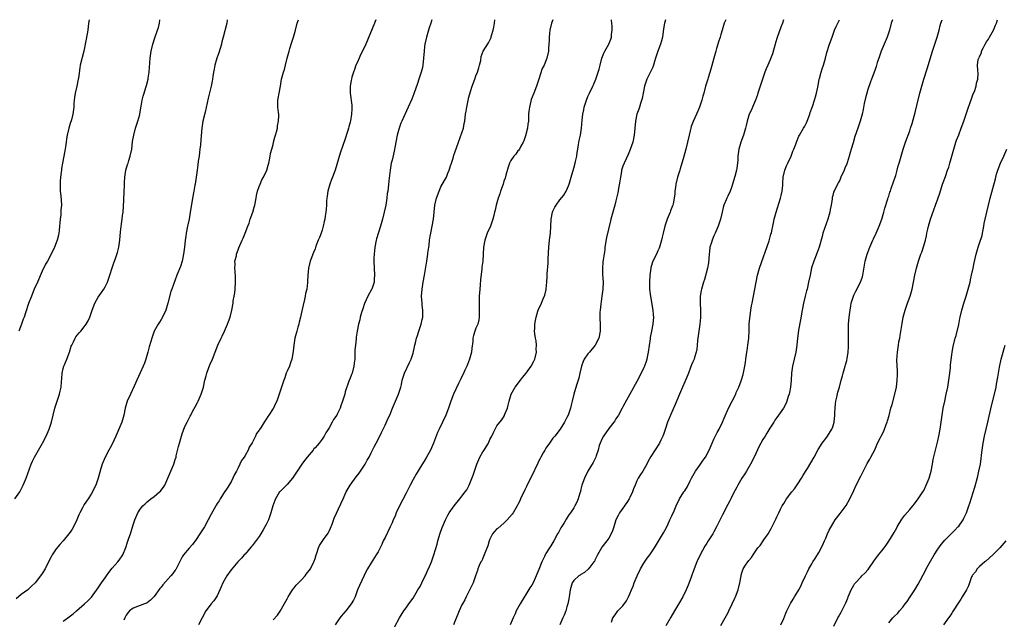
# Model space of a CAD drawing. Units: inches. Extents: x 2616000 to 2619000, y 1533000 to 1536000.
# Drawn here: x 2617929 to 2618210, y 1535829 to 1536000 of the extents above; entities that cross this region are included whole.
import ezdxf

# ---------------------------------------------------------------- set-up
doc = ezdxf.new("R2010")
doc.units = ezdxf.units.IN
doc.header["$MEASUREMENT"] = 0
doc.layers.add('LD26161533_10ft', color=92, linetype='Continuous')

msp = doc.modelspace()

# ---------------------------------------------------------------- linework, layer by layer
at = {"layer": 'LD26161533_10ft'}
for points, elevation in [([(2617927.18, 1535863), (2617928.55, 1535865), (2617929.4, 1535866.6), (2617929.59, 1535867), (2617930.43, 1535869), (2617931.87, 1535873), (2617932.23, 1535873.77), (2617932.77, 1535875), (2617933.89, 1535877), (2617935.03, 1535878.97), (2617936.09, 1535881), (2617937, 1535883), (2617937.61, 1535885), (2617938.09, 1535887), (2617938.63, 1535889), (2617939.91, 1535893), (2617940.14, 1535893.86), (2617940.39, 1535895), (2617940.48, 1535896.48), (2617940.59, 1535897.41), (2617940.66, 1535899), (2617941, 1535900.3), (2617941.2, 1535901), (2617941.32, 1535901.32), (2617942.04, 1535903), (2617942.75, 1535905), (2617943.3, 1535906.7), (2617943.42, 1535907), (2617943.9, 1535907.9), (2617944.42, 1535909), (2617944.63, 1535909.37), (2617945.52, 1535910.48), (2617946.01, 1535911), (2617947, 1535912.22), (2617947.59, 1535913), (2617948.11, 1535913.89), (2617948.61, 1535915), (2617949, 1535916.1), (2617949.27, 1535917), (2617950.02, 1535919), (2617951, 1535920.7), (2617951.97, 1535922.03), (2617952.64, 1535923), (2617953, 1535923.65), (2617953.64, 1535925), (2617954.33, 1535927), (2617954.96, 1535929.04), (2617955.46, 1535930.54), (2617955.66, 1535931), (2617956.01, 1535932.01), (2617956.54, 1535933.46), (2617956.9, 1535935), (2617957, 1535935.68), (2617957.17, 1535937), (2617957.38, 1535939.38), (2617957.66, 1535941.66), (2617957.89, 1535943), (2617957.99, 1535943.99), (2617958.13, 1535945), (2617958.33, 1535948.33), (2617958.32, 1535949), (2617958.43, 1535950.43), (2617958.44, 1535951), (2617958.54, 1535952.54), (2617958.56, 1535953.44), (2617958.63, 1535955), (2617958.9, 1535957), (2617959.42, 1535958.58), (2617959.53, 1535959), (2617959.77, 1535959.77), (2617960.18, 1535961), (2617960.58, 1535963), (2617960.84, 1535965.16), (2617961.14, 1535967), (2617961.7, 1535969), (2617962.36, 1535971), (2617962.86, 1535972.86), (2617962.9, 1535973), (2617963.18, 1535974.82), (2617963.32, 1535975.32), (2617963.57, 1535977), (2617963.86, 1535978.14), (2617964.11, 1535979), (2617964.6, 1535980.6), (2617964.82, 1535981.18), (2617965.24, 1535983), (2617965.3, 1535983.3), (2617965.57, 1535985), (2617965.65, 1535986.35), (2617965.83, 1535989), (2617966.18, 1535991), (2617966.64, 1535993), (2617967.17, 1535994.83), (2617967.96, 1535997), (2617968.22, 1535997.78), (2617968.48, 1535999), (2617968.62, 1536000)], 8210), ([(2617987.89, 1536000), (2617987.77, 1535999), (2617986.69, 1535995), (2617986.35, 1535993.65), (2617986.2, 1535993), (2617985.47, 1535990.53), (2617984.91, 1535989), (2617984.31, 1535987), (2617984.13, 1535985.87), (2617983.97, 1535985), (2617983.77, 1535983.77), (2617983.69, 1535983), (2617983.59, 1535982.41), (2617983.27, 1535981), (2617982.46, 1535977.54), (2617982.19, 1535976.19), (2617981.58, 1535973.58), (2617980.95, 1535971), (2617980.59, 1535969), (2617980.3, 1535965.7), (2617980.23, 1535964.23), (2617980.09, 1535963), (2617979.96, 1535962.04), (2617979.83, 1535961), (2617979.61, 1535959.61), (2617979.48, 1535958.52), (2617979.25, 1535957), (2617979.01, 1535955), (2617978.72, 1535953), (2617978.66, 1535952.66), (2617978.33, 1535951), (2617977.96, 1535949), (2617977.74, 1535947.74), (2617977.31, 1535945), (2617976.96, 1535943), (2617976.61, 1535941.39), (2617976.55, 1535941), (2617976.14, 1535939), (2617976.01, 1535937.99), (2617975.84, 1535937), (2617975.66, 1535935), (2617975.42, 1535933), (2617975, 1535930.99), (2617974.5, 1535929.5), (2617973.51, 1535927), (2617972.02, 1535923), (2617971.72, 1535922.28), (2617970.93, 1535919), (2617970.3, 1535917), (2617969.36, 1535915), (2617969, 1535914.31), (2617968.48, 1535913.52), (2617968.1, 1535913), (2617967.04, 1535910.96), (2617966.33, 1535909), (2617966.05, 1535908.05), (2617965.54, 1535906.46), (2617965.17, 1535905), (2617964.6, 1535903), (2617964.19, 1535901.81), (2617963.88, 1535901), (2617963, 1535899.05), (2617962.02, 1535897), (2617961.24, 1535895.24), (2617960.19, 1535893), (2617959.31, 1535891), (2617958.72, 1535889), (2617958.29, 1535887), (2617957.73, 1535885), (2617956.92, 1535883), (2617956.04, 1535881), (2617955.09, 1535878.91), (2617954.41, 1535877.59), (2617954.04, 1535877), (2617952.95, 1535875), (2617952.41, 1535873.59), (2617952.13, 1535873), (2617951.75, 1535871.75), (2617951.01, 1535869), (2617950.28, 1535867), (2617949.88, 1535866.12), (2617949.33, 1535865), (2617949, 1535864.4), (2617948.13, 1535863), (2617947, 1535861.43), (2617946.75, 1535861), (2617946.51, 1535860.51), (2617945.72, 1535859), (2617945.48, 1535858.52), (2617944.87, 1535857), (2617943.93, 1535855), (2617943.58, 1535854.42), (2617943, 1535853.51), (2617942.61, 1535853), (2617940.96, 1535851), (2617939.99, 1535850.01), (2617939, 1535848.72), (2617937.85, 1535847), (2617937.53, 1535846.47), (2617936.83, 1535845), (2617935.79, 1535843), (2617935, 1535841.69), (2617934.51, 1535841), (2617932.96, 1535839), (2617931.96, 1535838.04), (2617930.92, 1535837.08), (2617929, 1535835.7), (2617927.5, 1535834.5)], 8220), ([(2617948.4, 1536000), (2617948.26, 1535999), (2617948.02, 1535997), (2617947.59, 1535994.4), (2617946.88, 1535991), (2617945.87, 1535987), (2617945.72, 1535986.28), (2617945.34, 1535983.33), (2617945.28, 1535983), (2617944.85, 1535981), (2617944.39, 1535979), (2617944.24, 1535977.76), (2617944.1, 1535977), (2617944.02, 1535976.02), (2617944, 1535975), (2617943.79, 1535973), (2617943.33, 1535971.33), (2617943, 1535970.33), (2617942.6, 1535969), (2617942.14, 1535967), (2617941.97, 1535965.96), (2617941.84, 1535965), (2617941.63, 1535963.63), (2617941.5, 1535962.5), (2617940.8, 1535959), (2617940.52, 1535957.48), (2617940.48, 1535957), (2617940.45, 1535956.45), (2617940.23, 1535955), (2617940.13, 1535953.86), (2617940.11, 1535953), (2617940.11, 1535952.11), (2617940.16, 1535951), (2617940.31, 1535949.69), (2617940.4, 1535948.4), (2617940.47, 1535947), (2617940.34, 1535945.66), (2617940.33, 1535945), (2617940.27, 1535944.27), (2617940.13, 1535943), (2617940.06, 1535941.94), (2617939.97, 1535941), (2617939.79, 1535939.79), (2617939.73, 1535939), (2617939.61, 1535938.39), (2617939.22, 1535937), (2617938.51, 1535935), (2617937.59, 1535933), (2617936.48, 1535931), (2617935.91, 1535930.09), (2617935, 1535928.11), (2617933.64, 1535925), (2617932.72, 1535923), (2617931.88, 1535921), (2617931.1, 1535918.9), (2617930.21, 1535916.21), (2617929.79, 1535915), (2617929.57, 1535914.43), (2617929.09, 1535913), (2617928.26, 1535911)], 8200), ([(2617941, 1535828.12), (2617942.27, 1535829), (2617943.82, 1535830.18), (2617944.82, 1535831), (2617947.11, 1535833), (2617948.07, 1535833.93), (2617949.04, 1535834.96), (2617951, 1535837.58), (2617951.95, 1535839), (2617953, 1535840.46), (2617953.35, 1535841), (2617954.02, 1535841.98), (2617955, 1535843.23), (2617956.57, 1535845), (2617957, 1535845.55), (2617958.04, 1535847), (2617958.91, 1535849.09), (2617959.38, 1535850.62), (2617959.8, 1535851.8), (2617960.19, 1535853), (2617961, 1535855.63), (2617961.47, 1535857), (2617962.29, 1535859), (2617963, 1535860.13), (2617963.71, 1535861), (2617964.41, 1535861.59), (2617965, 1535862.2), (2617966.05, 1535863), (2617967, 1535863.76), (2617968.54, 1535865), (2617968.78, 1535865.22), (2617969, 1535865.54), (2617969.66, 1535866.34), (2617970.03, 1535867), (2617970.95, 1535869), (2617971.8, 1535871), (2617972.6, 1535873), (2617973, 1535874.28), (2617973.24, 1535875), (2617973.33, 1535875.33), (2617974, 1535878), (2617974.23, 1535879), (2617974.77, 1535881), (2617975, 1535881.66), (2617975.37, 1535882.63), (2617975.48, 1535883), (2617975.87, 1535883.87), (2617976.4, 1535885), (2617976.62, 1535885.38), (2617977, 1535886.12), (2617977.32, 1535886.68), (2617977.47, 1535887), (2617977.99, 1535887.99), (2617978.7, 1535889.3), (2617979.4, 1535890.6), (2617979.58, 1535891), (2617980.46, 1535893), (2617981.06, 1535895), (2617981.48, 1535897), (2617981.82, 1535898.18), (2617982.03, 1535899), (2617982.63, 1535900.63), (2617983, 1535901.56), (2617983.63, 1535903), (2617985.21, 1535907), (2617986.14, 1535909), (2617986.43, 1535909.57), (2617987.06, 1535910.94), (2617987.97, 1535913), (2617988.26, 1535913.74), (2617988.69, 1535915), (2617989.17, 1535917), (2617989.54, 1535919), (2617989.61, 1535919.61), (2617989.87, 1535921), (2617990.03, 1535921.97), (2617990.12, 1535923), (2617990.26, 1535925), (2617990.27, 1535926.27), (2617990.17, 1535928.17), (2617990.06, 1535929), (2617990.15, 1535930.15), (2617990.09, 1535931), (2617990.49, 1535932.49), (2617990.56, 1535933), (2617991, 1535934.26), (2617991.2, 1535934.8), (2617992.12, 1535937), (2617992.44, 1535937.56), (2617993.04, 1535938.96), (2617993.78, 1535941), (2617994.13, 1535941.87), (2617994.47, 1535943), (2617995.2, 1535945), (2617995.62, 1535946.38), (2617995.78, 1535947), (2617996.18, 1535949), (2617996.29, 1535949.71), (2617996.58, 1535951), (2617997, 1535952.33), (2617997.26, 1535953), (2617997.79, 1535954.21), (2617998.28, 1535955), (2617999.19, 1535957), (2617999.57, 1535958.43), (2617999.76, 1535959), (2617999.99, 1535959.99), (2618000.18, 1535961), (2618000.29, 1535961.71), (2618000.6, 1535963), (2618001, 1535964.34), (2618001.15, 1535965), (2618001.54, 1535966.46), (2618001.71, 1535967), (2618001.99, 1535967.99), (2618002.23, 1535969), (2618002.29, 1535969.71), (2618002.57, 1535971), (2618002.64, 1535972.64), (2618002.6, 1535973), (2618002.51, 1535973.49), (2618002.36, 1535975), (2618002.32, 1535977), (2618002.49, 1535977.51), (2618002.72, 1535979), (2618003.11, 1535981), (2618003.4, 1535983), (2618003.94, 1535985), (2618004.26, 1535985.74), (2618004.58, 1535987), (2618005.05, 1535989.05), (2618005.55, 1535991), (2618005.77, 1535991.77), (2618006.38, 1535993.62), (2618006.8, 1535995), (2618007.38, 1535997), (2618007.92, 1535999), (2618008.26, 1536000)], 8230), ([(2618030.4, 1536000), (2618030, 1535999), (2618027.48, 1535993), (2618026.55, 1535991), (2618026.02, 1535989.98), (2618025.56, 1535989), (2618025, 1535987.67), (2618024.69, 1535987), (2618024.26, 1535985.74), (2618023.98, 1535985), (2618023.53, 1535983.53), (2618023.39, 1535983), (2618023.35, 1535982.65), (2618023.02, 1535981), (2618023.03, 1535979), (2618023.54, 1535975.54), (2618023.54, 1535975), (2618023.47, 1535974.53), (2618023.44, 1535973), (2618023.11, 1535971.11), (2618023, 1535970.68), (2618022.61, 1535969.39), (2618022.52, 1535969), (2618022.33, 1535968.33), (2618021.37, 1535965.37), (2618021, 1535964.29), (2618020.18, 1535961.82), (2618018.75, 1535957), (2618017.99, 1535955), (2618017.67, 1535954.33), (2618017.18, 1535953), (2618016.6, 1535951), (2618016.43, 1535949.57), (2618016.33, 1535949), (2618016.25, 1535948.25), (2618016.25, 1535947), (2618016.2, 1535945.8), (2618016.09, 1535945), (2618015.87, 1535943.87), (2618015.76, 1535943), (2618015.64, 1535942.36), (2618015.32, 1535941), (2618015, 1535939.87), (2618014.71, 1535939), (2618014.26, 1535937.74), (2618013.92, 1535937), (2618013.26, 1535935.26), (2618013, 1535934.5), (2618012.58, 1535933.42), (2618012.38, 1535933), (2618011.96, 1535931.96), (2618011.59, 1535931), (2618011.1, 1535929), (2618010.94, 1535927), (2618010.84, 1535925.15), (2618010.85, 1535924.85), (2618010.61, 1535923), (2618010.26, 1535921.74), (2618010.19, 1535921), (2618009.98, 1535919.98), (2618009.56, 1535918.44), (2618009, 1535915.94), (2618008.81, 1535915), (2618008.44, 1535913.56), (2618008.32, 1535913), (2618008.08, 1535912.08), (2618007.76, 1535911), (2618007.23, 1535909), (2618006.9, 1535907), (2618006.78, 1535905.22), (2618006.62, 1535904.62), (2618006.39, 1535903), (2618005.96, 1535901.96), (2618005.66, 1535901), (2618005, 1535899.58), (2618004.77, 1535899), (2618004.34, 1535897.66), (2618004.08, 1535897), (2618003.41, 1535895), (2618003.3, 1535894.7), (2618002.76, 1535893), (2618002.04, 1535891), (2618001.68, 1535890.32), (2618001.1, 1535889), (2618001, 1535888.82), (2617999.81, 1535887), (2617999.46, 1535886.54), (2617999, 1535885.79), (2617998.46, 1535885), (2617997.55, 1535883.55), (2617997.1, 1535882.9), (2617997, 1535882.72), (2617996.26, 1535881.74), (2617995.96, 1535881), (2617995, 1535879.08), (2617994.17, 1535877.83), (2617993.84, 1535877), (2617993, 1535875.48), (2617992.7, 1535875), (2617991.96, 1535874.04), (2617991.52, 1535873), (2617991, 1535871.86), (2617990.5, 1535871), (2617990.01, 1535870.01), (2617989, 1535867.88), (2617987.88, 1535866.12), (2617987, 1535864.85), (2617985.9, 1535863), (2617985.55, 1535862.45), (2617985, 1535861.67), (2617984.76, 1535861.24), (2617984.61, 1535861), (2617983.32, 1535858.68), (2617982.48, 1535857), (2617981.37, 1535855), (2617980.08, 1535853), (2617979, 1535851.4), (2617977.98, 1535850.02), (2617977, 1535848.92), (2617975.37, 1535847), (2617975.21, 1535846.79), (2617975, 1535846.46), (2617973.25, 1535843), (2617973.16, 1535842.84), (2617973, 1535842.64), (2617972.33, 1535841.67), (2617971.79, 1535841), (2617969.51, 1535838.49), (2617969, 1535837.8), (2617968.61, 1535837.39), (2617967, 1535835.16), (2617965.92, 1535834.08), (2617965, 1535833.35), (2617964.77, 1535833.23), (2617964.22, 1535833), (2617961, 1535831.82), (2617959.99, 1535831), (2617959.51, 1535830.48), (2617959, 1535829.81), (2617958.57, 1535829), (2617958.34, 1535828.34)], 8240), ([(2618046.39, 1536000), (2618046.05, 1535999), (2618045.63, 1535997.63), (2618045.41, 1535997), (2618044.83, 1535995), (2618044.39, 1535993), (2618044.3, 1535992.3), (2618044.16, 1535991), (2618044.04, 1535989), (2618043.81, 1535987), (2618043.67, 1535986.33), (2618043.34, 1535985), (2618042.71, 1535983), (2618042.27, 1535981.73), (2618041.23, 1535978.77), (2618040.67, 1535977.33), (2618039.66, 1535975), (2618037.8, 1535971), (2618037.56, 1535970.44), (2618037, 1535969), (2618036.5, 1535967), (2618036.13, 1535965), (2618035.9, 1535963.9), (2618035.62, 1535962.38), (2618035, 1535959.87), (2618034.8, 1535959), (2618034.43, 1535957), (2618034.06, 1535953.94), (2618033.89, 1535951.89), (2618033.76, 1535951), (2618033.65, 1535950.35), (2618033.52, 1535949), (2618033.21, 1535947), (2618032.77, 1535945), (2618032.26, 1535943), (2618031.72, 1535941), (2618030.6, 1535937.4), (2618030.5, 1535937), (2618030.11, 1535935), (2618029.96, 1535933.96), (2618029.87, 1535933), (2618029.79, 1535931.79), (2618029.77, 1535931), (2618029.86, 1535929), (2618030, 1535927), (2618029.9, 1535925.9), (2618029.88, 1535925), (2618029.29, 1535923.29), (2618029.22, 1535923), (2618029.15, 1535922.85), (2618028.13, 1535921), (2618027.14, 1535918.86), (2618026.65, 1535917.35), (2618026.29, 1535916.29), (2618025.92, 1535915), (2618025.76, 1535914.24), (2618025.39, 1535913), (2618025.04, 1535910.96), (2618024.79, 1535909.21), (2618024.77, 1535908.77), (2618024.53, 1535907), (2618024.41, 1535905.59), (2618024.38, 1535905), (2618024.32, 1535903), (2618024.19, 1535901.81), (2618024.12, 1535901), (2618023.58, 1535899), (2618023.43, 1535898.57), (2618023, 1535897.5), (2618022.69, 1535896.69), (2618021.63, 1535893.63), (2618021.47, 1535893), (2618020.88, 1535891), (2618020.37, 1535889.63), (2618020.19, 1535889), (2618019.4, 1535887.4), (2618019.18, 1535887), (2618018.29, 1535885.71), (2618017.92, 1535885), (2618017, 1535883.36), (2618016.1, 1535881.9), (2618015.59, 1535881), (2618015, 1535880.06), (2618014.17, 1535879), (2618013, 1535877.62), (2618012.69, 1535877.31), (2618012.41, 1535877), (2618010.78, 1535875), (2618010.02, 1535873.98), (2618009.26, 1535873), (2618007.84, 1535871), (2618006.56, 1535869), (2618005, 1535867.15), (2618003.95, 1535866.05), (2618003, 1535865.17), (2618002.87, 1535865), (2618001.66, 1535863), (2618001.45, 1535862.55), (2618000.89, 1535861), (2618000.37, 1535859), (2617999.69, 1535857), (2617999, 1535855.74), (2617998.64, 1535855), (2617998.18, 1535854.18), (2617997.47, 1535853), (2617997, 1535852.31), (2617995.63, 1535850.37), (2617995, 1535849.6), (2617994.71, 1535849.29), (2617993, 1535847.26), (2617992.74, 1535847), (2617991.96, 1535846.04), (2617991, 1535845.13), (2617990.88, 1535845), (2617989, 1535842.74), (2617987.81, 1535841), (2617987, 1535839.69), (2617986.62, 1535839), (2617986.14, 1535837.86), (2617985, 1535835.32), (2617984.83, 1535835), (2617984.1, 1535833.9), (2617983.31, 1535833), (2617983, 1535832.62), (2617981.78, 1535831), (2617979.66, 1535827)], 8250), ([(2618001, 1535828.44), (2618002.21, 1535829.79), (2618003.06, 1535830.94), (2618005, 1535834.47), (2618005.27, 1535835), (2618005.76, 1535835.76), (2618006.52, 1535837), (2618007, 1535837.61), (2618007.64, 1535838.36), (2618008.27, 1535839), (2618009, 1535839.79), (2618010.14, 1535841), (2618010.49, 1535841.51), (2618011.69, 1535843), (2618012.69, 1535845), (2618012.78, 1535845.22), (2618013, 1535846), (2618013.31, 1535847), (2618013.48, 1535847.48), (2618013.95, 1535849), (2618014.26, 1535849.74), (2618015.4, 1535851.4), (2618016.75, 1535853.25), (2618017, 1535853.77), (2618017.37, 1535854.63), (2618017.84, 1535855.84), (2618018.47, 1535857.53), (2618020.41, 1535861.59), (2618021.02, 1535863), (2618021.92, 1535865), (2618023.03, 1535867), (2618024.7, 1535869.3), (2618025.57, 1535870.43), (2618025.98, 1535871), (2618027.35, 1535873), (2618027.86, 1535874.14), (2618028.43, 1535875), (2618029, 1535876.21), (2618029.92, 1535877.92), (2618030.45, 1535879), (2618031, 1535879.97), (2618031.97, 1535882.03), (2618033, 1535884.1), (2618033.9, 1535886.1), (2618034.34, 1535887), (2618035.18, 1535889), (2618035.7, 1535890.3), (2618036.04, 1535891), (2618036.89, 1535893), (2618037.49, 1535895), (2618037.68, 1535895.68), (2618037.94, 1535897), (2618038.14, 1535897.86), (2618038.61, 1535899), (2618040.02, 1535901.98), (2618040.45, 1535903), (2618041, 1535904.66), (2618041.47, 1535906.53), (2618041.55, 1535907), (2618041.68, 1535907.68), (2618042.03, 1535909), (2618042.29, 1535909.72), (2618042.65, 1535911), (2618043.35, 1535913), (2618043.65, 1535914.35), (2618043.77, 1535915), (2618043.8, 1535915.8), (2618043.79, 1535917), (2618043.63, 1535918.37), (2618043.58, 1535919), (2618043.47, 1535921), (2618043.58, 1535923), (2618043.88, 1535925), (2618044.29, 1535927), (2618044.69, 1535929.31), (2618044.95, 1535931), (2618045.22, 1535933), (2618045.27, 1535933.27), (2618045.5, 1535935), (2618045.6, 1535935.6), (2618045.75, 1535937), (2618045.9, 1535938.1), (2618046.07, 1535939), (2618046.51, 1535941), (2618046.9, 1535943), (2618047.26, 1535947), (2618047.69, 1535949), (2618048.43, 1535951), (2618049, 1535952.22), (2618050, 1535954), (2618050.53, 1535955), (2618051, 1535956.13), (2618051.32, 1535957), (2618051.74, 1535958.26), (2618051.96, 1535959), (2618052.44, 1535960.44), (2618052.7, 1535961.3), (2618053, 1535962.08), (2618054.03, 1535965), (2618055, 1535967.62), (2618055.4, 1535969), (2618055.65, 1535970.35), (2618055.79, 1535971), (2618056.02, 1535973), (2618056.17, 1535973.83), (2618056.35, 1535975), (2618057, 1535977.81), (2618057.45, 1535979.45), (2618057.93, 1535981), (2618058.24, 1535981.76), (2618058.64, 1535983), (2618059, 1535983.96), (2618059.43, 1535985), (2618059.8, 1535986.2), (2618060.04, 1535987), (2618060.35, 1535988.35), (2618060.49, 1535989.51), (2618061.04, 1535991), (2618062.57, 1535993.43), (2618063.24, 1535994.76), (2618063.34, 1535995), (2618063.45, 1535995.45), (2618063.94, 1535997), (2618064.13, 1535997.87), (2618064.28, 1535999), (2618064.35, 1536000)], 8260), ([(2618080.96, 1536000), (2618080.63, 1535999), (2618080.16, 1535997), (2618080.03, 1535996.03), (2618079.92, 1535995), (2618079.92, 1535994.08), (2618079.85, 1535993), (2618079.73, 1535991.73), (2618079.71, 1535991), (2618079.28, 1535989), (2618078.48, 1535987), (2618077.96, 1535986.04), (2618077, 1535983.02), (2618076.33, 1535981), (2618075.58, 1535979), (2618074.82, 1535977.18), (2618074.72, 1535976.72), (2618074.26, 1535975), (2618074.13, 1535973.87), (2618074.06, 1535973), (2618073.97, 1535971), (2618073.87, 1535970.13), (2618073.71, 1535969), (2618073.18, 1535966.82), (2618072.67, 1535965.33), (2618072.51, 1535965), (2618071.81, 1535963.81), (2618071.4, 1535963), (2618071.25, 1535962.75), (2618071, 1535962.48), (2618070.39, 1535961.61), (2618069.86, 1535961), (2618069, 1535959.79), (2618068.61, 1535959), (2618068.19, 1535957.81), (2618067.58, 1535955.58), (2618067.31, 1535954.69), (2618067, 1535953.82), (2618066.74, 1535953), (2618066.04, 1535951), (2618065.81, 1535950.19), (2618065.37, 1535949), (2618064.81, 1535947), (2618064.49, 1535945.51), (2618064.33, 1535945), (2618064.07, 1535944.07), (2618063.8, 1535943), (2618063.11, 1535941), (2618062.22, 1535939), (2618061.88, 1535938.12), (2618061.49, 1535937), (2618061.13, 1535935), (2618061.05, 1535933), (2618060.94, 1535931), (2618060.71, 1535929.29), (2618060.67, 1535928.67), (2618060.28, 1535925.72), (2618060.2, 1535924.2), (2618060.08, 1535923), (2618059.95, 1535921), (2618059.9, 1535919.9), (2618059.89, 1535919), (2618059.94, 1535918.06), (2618059.93, 1535917), (2618059.89, 1535915.89), (2618059.94, 1535915), (2618059.82, 1535914.18), (2618059.52, 1535913), (2618059, 1535911.83), (2618058.68, 1535911), (2618058.29, 1535909.71), (2618058.12, 1535909), (2618058.06, 1535908.06), (2618057.85, 1535906.15), (2618057.75, 1535905), (2618057.18, 1535903), (2618056.54, 1535901.46), (2618056.36, 1535901), (2618055.83, 1535899.83), (2618055.33, 1535898.67), (2618055, 1535898.03), (2618054.68, 1535897.32), (2618054.04, 1535896.04), (2618052.61, 1535893), (2618051.8, 1535891), (2618051.58, 1535890.42), (2618051.11, 1535889), (2618050.34, 1535887), (2618048.45, 1535883), (2618048.01, 1535881.99), (2618046.88, 1535879), (2618045.97, 1535877), (2618044.88, 1535875), (2618044.17, 1535873.83), (2618043, 1535872.02), (2618041.88, 1535870.12), (2618041, 1535868.56), (2618040.18, 1535867), (2618039, 1535864.65), (2618037.11, 1535861), (2618036.19, 1535859), (2618035.87, 1535858.13), (2618035.37, 1535857), (2618035, 1535856.22), (2618034.48, 1535855), (2618033, 1535852.03), (2618032.51, 1535851), (2618032.05, 1535849.95), (2618031, 1535847.89), (2618030.51, 1535847), (2618029, 1535844.72), (2618027.96, 1535843), (2618027.63, 1535842.37), (2618027, 1535841.1), (2618025.69, 1535838.31), (2618025.17, 1535837), (2618024.42, 1535835), (2618023.94, 1535834.06), (2618023.35, 1535833), (2618021.76, 1535831), (2618020.45, 1535829.55), (2618020.04, 1535829), (2618018.73, 1535827)], 8270), ([(2618035.67, 1535826.33), (2618037.11, 1535829), (2618038.36, 1535831), (2618039, 1535831.87), (2618039.78, 1535833), (2618041, 1535834.67), (2618042.41, 1535837), (2618043, 1535838.01), (2618043.53, 1535839), (2618044.5, 1535841), (2618044.64, 1535841.36), (2618045.26, 1535842.74), (2618045.39, 1535843), (2618046.24, 1535845), (2618046.95, 1535847), (2618047.9, 1535850.1), (2618048.14, 1535851), (2618048.79, 1535853.21), (2618049, 1535853.85), (2618049.41, 1535855), (2618050.24, 1535857), (2618051, 1535858.42), (2618051.33, 1535859), (2618052.78, 1535861), (2618054.42, 1535863), (2618055, 1535863.77), (2618055.93, 1535865), (2618056.34, 1535865.66), (2618057.06, 1535867), (2618058.22, 1535869.78), (2618058.59, 1535871), (2618059.25, 1535873), (2618060.14, 1535875), (2618061, 1535876.45), (2618061.38, 1535877), (2618061.93, 1535877.93), (2618062.6, 1535879), (2618063, 1535879.96), (2618063.57, 1535881), (2618064.04, 1535881.96), (2618064.51, 1535883), (2618065, 1535883.88), (2618065.84, 1535885), (2618066.36, 1535885.64), (2618067.13, 1535886.87), (2618067.19, 1535887), (2618067.28, 1535887.28), (2618067.98, 1535889), (2618068.22, 1535889.78), (2618068.46, 1535891), (2618069.04, 1535893), (2618070.18, 1535895), (2618071.69, 1535897), (2618072.3, 1535897.7), (2618073.33, 1535899), (2618074.81, 1535901), (2618075.56, 1535902.44), (2618075.8, 1535903), (2618076.26, 1535905), (2618076.22, 1535905.78), (2618076.26, 1535907), (2618076.18, 1535908.18), (2618075.99, 1535909), (2618075.81, 1535910.19), (2618075.77, 1535911), (2618075.83, 1535911.83), (2618075.83, 1535913), (2618076.02, 1535913.98), (2618076.2, 1535915), (2618076.72, 1535916.72), (2618076.82, 1535917), (2618077.74, 1535919), (2618078.24, 1535920.24), (2618078.73, 1535921.27), (2618079.09, 1535922.91), (2618079.1, 1535923.1), (2618079.29, 1535925), (2618079.39, 1535926.61), (2618079.4, 1535927.4), (2618079.61, 1535930.39), (2618079.66, 1535931.66), (2618079.85, 1535935), (2618080.04, 1535937), (2618080.26, 1535939), (2618080.54, 1535943), (2618080.91, 1535945), (2618081, 1535945.23), (2618081.59, 1535946.41), (2618081.93, 1535947), (2618083, 1535948.5), (2618084.12, 1535949.88), (2618084.82, 1535951), (2618085, 1535951.39), (2618085.64, 1535953), (2618086.21, 1535955), (2618087, 1535957.54), (2618087.39, 1535959), (2618087.48, 1535959.48), (2618087.8, 1535961), (2618087.97, 1535962.03), (2618088.1, 1535963), (2618088.34, 1535964.34), (2618088.52, 1535965.48), (2618088.85, 1535967), (2618089.13, 1535969), (2618089.32, 1535971.32), (2618089.53, 1535973), (2618089.81, 1535974.19), (2618089.96, 1535975), (2618090.58, 1535977), (2618091, 1535978.05), (2618091.43, 1535979), (2618092.41, 1535981), (2618092.58, 1535981.42), (2618093.28, 1535983), (2618093.94, 1535985), (2618094.18, 1535985.82), (2618094.47, 1535987), (2618095.01, 1535989), (2618095.56, 1535990.44), (2618095.84, 1535991), (2618096.94, 1535993), (2618097.55, 1535994.45), (2618097.75, 1535995), (2618097.78, 1535995.78), (2618097.95, 1535997), (2618097.91, 1535998.09), (2618097.8, 1535999), (2618097.74, 1535999.74), (2618097.73, 1536000)], 8280), ([(2618113.23, 1536000), (2618113, 1535999.29), (2618112.92, 1535999), (2618112.63, 1535997.37), (2618112.29, 1535995), (2618112.07, 1535993.93), (2618111.79, 1535993), (2618111, 1535991), (2618110.34, 1535989), (2618110.04, 1535988.04), (2618109.75, 1535987), (2618109.56, 1535986.44), (2618107.88, 1535983), (2618107.21, 1535981), (2618106.8, 1535979), (2618106.54, 1535977.46), (2618106.05, 1535976.05), (2618105.78, 1535975), (2618105.59, 1535974.41), (2618105.01, 1535973), (2618104.59, 1535971), (2618104.25, 1535967), (2618103.84, 1535965), (2618103.12, 1535962.88), (2618102.52, 1535961.48), (2618101.32, 1535959), (2618101, 1535958.17), (2618100.72, 1535957.28), (2618100.65, 1535957), (2618100.57, 1535956.57), (2618100.31, 1535955), (2618100.17, 1535953.83), (2618099.73, 1535951.73), (2618099.53, 1535950.47), (2618099.22, 1535949), (2618099, 1535948.2), (2618098.72, 1535947), (2618098.3, 1535945.7), (2618097.58, 1535943), (2618097.49, 1535942.51), (2618096.29, 1535937.71), (2618095.88, 1535935), (2618095.82, 1535934.18), (2618095.36, 1535931.36), (2618095.31, 1535930.69), (2618095.16, 1535929), (2618095.21, 1535927.21), (2618095.33, 1535925), (2618095.25, 1535923), (2618095.01, 1535921), (2618094.65, 1535918.65), (2618094.47, 1535917), (2618094.44, 1535916.44), (2618094.43, 1535915), (2618094.55, 1535912.55), (2618094.51, 1535911), (2618094.12, 1535909), (2618093.1, 1535907), (2618091.43, 1535905), (2618091, 1535904.54), (2618089.97, 1535903), (2618089.67, 1535902.33), (2618089.13, 1535901), (2618088.7, 1535899), (2618088.42, 1535897.58), (2618087.79, 1535895.79), (2618087.45, 1535894.55), (2618086.97, 1535893), (2618086.53, 1535891), (2618086.21, 1535889.79), (2618086.03, 1535889), (2618085.32, 1535887), (2618085, 1535886.27), (2618084.33, 1535885), (2618083.05, 1535882.95), (2618081.5, 1535881), (2618081, 1535880.39), (2618079.99, 1535879), (2618079, 1535877.55), (2618078.66, 1535877), (2618078.21, 1535876.21), (2618077.54, 1535875), (2618077.38, 1535874.62), (2618077, 1535873.89), (2618076.72, 1535873.28), (2618076.56, 1535873), (2618076.13, 1535872.13), (2618075.43, 1535870.57), (2618074.63, 1535869), (2618073.44, 1535866.56), (2618073, 1535865.58), (2618071.77, 1535863), (2618071.51, 1535862.49), (2618071, 1535861.38), (2618070.81, 1535861), (2618069.59, 1535859), (2618069.33, 1535858.67), (2618067.94, 1535857), (2618067, 1535856.13), (2618065.32, 1535854.68), (2618065, 1535854.45), (2618064.26, 1535853.74), (2618063.72, 1535853), (2618063, 1535851.54), (2618062.77, 1535851), (2618062.36, 1535849.64), (2618061.5, 1535847.5), (2618061.35, 1535847), (2618061, 1535846.1), (2618060.64, 1535845.36), (2618060.42, 1535845), (2618059.96, 1535843.96), (2618059.57, 1535843), (2618059.41, 1535842.59), (2618058.89, 1535841), (2618058.16, 1535839), (2618056.15, 1535835), (2618055.79, 1535834.21), (2618055.13, 1535833), (2618055, 1535832.72), (2618054.23, 1535831), (2618052.54, 1535827)], 8290), ([(2618130.39, 1536000), (2618129.96, 1535999), (2618129.34, 1535997), (2618129, 1535995.8), (2618128.79, 1535995), (2618128.32, 1535993.68), (2618128.15, 1535993), (2618127.8, 1535991.8), (2618127.53, 1535991), (2618126.99, 1535988.98), (2618126.17, 1535985.83), (2618125.38, 1535983.38), (2618125.27, 1535983), (2618124.65, 1535981), (2618124.12, 1535979), (2618123.87, 1535978.13), (2618123.58, 1535977), (2618122.91, 1535975), (2618122.35, 1535973.65), (2618122.04, 1535973), (2618121.09, 1535970.91), (2618120.56, 1535969.44), (2618120.43, 1535969), (2618120.27, 1535968.27), (2618119.91, 1535967), (2618119.46, 1535965), (2618118.99, 1535963), (2618118.24, 1535960.24), (2618117.85, 1535959), (2618117.38, 1535957.38), (2618117.25, 1535957), (2618116.65, 1535955), (2618116.16, 1535953), (2618116.01, 1535952.01), (2618115.89, 1535951), (2618115.82, 1535950.18), (2618115.7, 1535949), (2618115.33, 1535947.33), (2618115.27, 1535947), (2618115.21, 1535946.79), (2618114.66, 1535945.34), (2618114.5, 1535945), (2618113.67, 1535943), (2618113, 1535941), (2618112.49, 1535939), (2618112.2, 1535937.8), (2618112.04, 1535937), (2618111.47, 1535935), (2618111.34, 1535934.66), (2618111, 1535933.97), (2618110.58, 1535933), (2618109.61, 1535931), (2618109, 1535929.18), (2618108.95, 1535929), (2618108.75, 1535927), (2618108.65, 1535925), (2618108.65, 1535923), (2618108.88, 1535920.88), (2618109.22, 1535919.22), (2618109.49, 1535917.49), (2618109.58, 1535917), (2618109.65, 1535915.65), (2618109.71, 1535915), (2618109.53, 1535913), (2618109.15, 1535911), (2618108.83, 1535909.17), (2618108.79, 1535908.79), (2618108.21, 1535905), (2618108.01, 1535904.01), (2618107.84, 1535903), (2618107.66, 1535902.34), (2618107.21, 1535901), (2618107, 1535900.55), (2618106.26, 1535899), (2618105, 1535896.55), (2618102.97, 1535893), (2618101.59, 1535890.41), (2618101, 1535889.37), (2618100.81, 1535889), (2618099.71, 1535887), (2618099.44, 1535886.56), (2618099, 1535885.91), (2618098.66, 1535885.34), (2618098.43, 1535885), (2618097, 1535883.12), (2618095.49, 1535881), (2618095, 1535880.08), (2618094.5, 1535879), (2618094.26, 1535878.26), (2618093.9, 1535877), (2618093.38, 1535875.38), (2618093.28, 1535875), (2618093.2, 1535874.8), (2618093, 1535874.37), (2618092.53, 1535873.47), (2618090.99, 1535871), (2618089.98, 1535869), (2618089.3, 1535867), (2618089, 1535865.8), (2618088.86, 1535865.14), (2618088.71, 1535864.71), (2618088.24, 1535863), (2618087.88, 1535862.12), (2618087.31, 1535861), (2618087, 1535860.5), (2618086.01, 1535859), (2618085.55, 1535858.45), (2618085, 1535857.54), (2618084.78, 1535857.22), (2618084.67, 1535857), (2618084.23, 1535856.23), (2618083.28, 1535854.72), (2618083, 1535854.16), (2618082.55, 1535853.45), (2618082.33, 1535853), (2618081.27, 1535851), (2618081, 1535850.56), (2618080.38, 1535849.62), (2618080.05, 1535849), (2618079, 1535847.38), (2618078.78, 1535847), (2618078.61, 1535846.61), (2618077.79, 1535845), (2618077, 1535842.89), (2618076.44, 1535841.56), (2618076.24, 1535841), (2618075.32, 1535839), (2618075, 1535838.41), (2618074.42, 1535837.58), (2618071.6, 1535833), (2618070.51, 1535831), (2618070.16, 1535830.16), (2618069.63, 1535829), (2618068.77, 1535827)], 8300), ([(2618146.96, 1536000), (2618146.66, 1535999), (2618146.17, 1535997.83), (2618145.11, 1535994.89), (2618144.66, 1535993.34), (2618144.57, 1535993), (2618143.73, 1535990.27), (2618143, 1535988.37), (2618142.45, 1535987), (2618142.01, 1535985.99), (2618141.61, 1535985), (2618140.87, 1535983), (2618140.22, 1535981), (2618139.62, 1535979), (2618139.45, 1535978.55), (2618138.91, 1535977), (2618138.02, 1535975), (2618137.73, 1535974.27), (2618137.13, 1535973), (2618136.55, 1535971), (2618136.28, 1535969.72), (2618136.1, 1535969), (2618135.46, 1535967), (2618134.7, 1535965), (2618134.13, 1535963), (2618133.89, 1535961), (2618133.83, 1535959.83), (2618133.76, 1535959), (2618133.55, 1535957.55), (2618133.44, 1535957), (2618133, 1535955.15), (2618132.38, 1535953), (2618132.02, 1535952.02), (2618131.67, 1535951), (2618131, 1535949.55), (2618130.73, 1535949), (2618130.55, 1535948.55), (2618129.87, 1535947), (2618129.68, 1535946.32), (2618129.34, 1535945), (2618128.9, 1535943), (2618128.46, 1535941.54), (2618128.26, 1535941), (2618127.38, 1535939), (2618127, 1535938.18), (2618126.51, 1535937), (2618126.31, 1535936.31), (2618125.89, 1535935), (2618125.74, 1535933.74), (2618125.63, 1535933), (2618125.47, 1535930.53), (2618125.22, 1535929), (2618124.3, 1535925.7), (2618124.04, 1535925), (2618123.63, 1535923.63), (2618123.47, 1535923), (2618123.41, 1535922.59), (2618123.1, 1535921), (2618123.05, 1535918.95), (2618123.18, 1535917), (2618123.2, 1535915.2), (2618123.15, 1535914.84), (2618122.98, 1535913), (2618122.68, 1535911), (2618122.35, 1535908.35), (2618122.26, 1535907), (2618122.16, 1535905.84), (2618121.99, 1535905), (2618121.48, 1535903.48), (2618121.35, 1535903), (2618121, 1535902.21), (2618120.64, 1535901.36), (2618120.26, 1535900.26), (2618119.78, 1535899), (2618119.55, 1535898.45), (2618117.15, 1535893), (2618115.95, 1535890.05), (2618114.6, 1535887), (2618114.17, 1535885.83), (2618113.8, 1535885), (2618113.14, 1535883.14), (2618112.6, 1535881.4), (2618112.41, 1535881), (2618111.82, 1535879.82), (2618111.44, 1535879), (2618109, 1535875.18), (2618108.22, 1535873.78), (2618107.86, 1535873), (2618106.66, 1535871), (2618106, 1535870), (2618105.4, 1535869), (2618105, 1535868.2), (2618104.47, 1535867), (2618104.08, 1535865.92), (2618103.72, 1535865), (2618103, 1535863.47), (2618102.76, 1535863), (2618102.33, 1535862.33), (2618101.51, 1535861), (2618100.07, 1535859), (2618099.68, 1535858.32), (2618099.02, 1535857), (2618098.41, 1535855), (2618098.07, 1535853.93), (2618097.67, 1535853), (2618097, 1535851.85), (2618096.39, 1535851), (2618095, 1535849.2), (2618094.86, 1535849), (2618093.77, 1535847), (2618093, 1535845.51), (2618092.84, 1535845.16), (2618092.73, 1535845), (2618091.54, 1535843.54), (2618091.07, 1535842.93), (2618090.02, 1535841.98), (2618089, 1535841.4), (2618088.77, 1535841.23), (2618088.4, 1535841), (2618087, 1535839.7), (2618086.54, 1535839), (2618086.33, 1535838.33), (2618085.96, 1535837), (2618085.72, 1535835.72), (2618085.64, 1535835), (2618085.55, 1535834.45), (2618085.25, 1535833), (2618085, 1535832.18), (2618084.68, 1535831), (2618084.2, 1535829.8), (2618083.85, 1535829), (2618082.94, 1535827)], 8310), ([(2618097.77, 1535827.77), (2618098.17, 1535829), (2618098.53, 1535829.47), (2618099, 1535830.22), (2618099.59, 1535831), (2618101, 1535832.42), (2618102.08, 1535833.92), (2618102.62, 1535835), (2618103, 1535835.85), (2618103.45, 1535837), (2618103.93, 1535838.07), (2618104.21, 1535839), (2618105.04, 1535841), (2618106.04, 1535843), (2618107, 1535844.64), (2618107.96, 1535846.04), (2618108.67, 1535847), (2618110.02, 1535849), (2618112.63, 1535853.37), (2618113.35, 1535854.65), (2618113.91, 1535855.91), (2618114.44, 1535857), (2618115, 1535858.22), (2618115.64, 1535859.64), (2618116.47, 1535861.53), (2618117, 1535862.59), (2618117.22, 1535863), (2618118.47, 1535865), (2618118.68, 1535865.32), (2618119.45, 1535866.55), (2618120.23, 1535868.23), (2618120.62, 1535869), (2618121.78, 1535871), (2618123, 1535872.71), (2618123.23, 1535873), (2618123.94, 1535874.06), (2618124.65, 1535875), (2618125.68, 1535877), (2618126.5, 1535879), (2618127, 1535880.06), (2618127.97, 1535882.03), (2618128.53, 1535883), (2618129.5, 1535885), (2618129.93, 1535886.07), (2618131.22, 1535889), (2618132.25, 1535891), (2618133.25, 1535893), (2618133.41, 1535893.41), (2618134.13, 1535895), (2618134.79, 1535896.79), (2618134.91, 1535897.09), (2618135.4, 1535898.6), (2618135.89, 1535901), (2618136.01, 1535901.99), (2618136.17, 1535903), (2618136.43, 1535905), (2618136.53, 1535905.47), (2618136.75, 1535907), (2618137, 1535909), (2618137.11, 1535911.11), (2618137.15, 1535913), (2618137.27, 1535914.73), (2618137.38, 1535915.38), (2618137.59, 1535917), (2618137.77, 1535918.23), (2618137.92, 1535919), (2618138.74, 1535923), (2618139.07, 1535925), (2618139.46, 1535927), (2618140.06, 1535929), (2618142.79, 1535936.79), (2618143.34, 1535938.66), (2618143.47, 1535939), (2618143.63, 1535939.63), (2618143.91, 1535941), (2618144.05, 1535941.95), (2618144.28, 1535943), (2618144.81, 1535945), (2618146.09, 1535949), (2618146.29, 1535949.71), (2618146.55, 1535951), (2618146.7, 1535952.7), (2618146.77, 1535953.23), (2618146.86, 1535955), (2618147.29, 1535957), (2618147.77, 1535958.23), (2618148.13, 1535959), (2618149.1, 1535961), (2618149.61, 1535962.39), (2618149.9, 1535963), (2618150.41, 1535964.41), (2618150.6, 1535965), (2618151.31, 1535966.69), (2618151.49, 1535967), (2618152.68, 1535969), (2618153, 1535969.58), (2618153.47, 1535970.53), (2618153.67, 1535971), (2618154.43, 1535973), (2618154.56, 1535973.44), (2618155.2, 1535975.2), (2618155.78, 1535977), (2618156.05, 1535977.95), (2618156.37, 1535979), (2618156.7, 1535980.7), (2618156.82, 1535981.18), (2618157.15, 1535983), (2618157.2, 1535983.2), (2618157.7, 1535985), (2618158.02, 1535985.98), (2618158.34, 1535987), (2618158.9, 1535989), (2618159.34, 1535990.66), (2618160.11, 1535993), (2618160.8, 1535995), (2618161.53, 1535997), (2618161.97, 1535998.03), (2618162.43, 1535999), (2618162.93, 1536000)], 8320), ([(2618178.05, 1536000), (2618177.74, 1535999), (2618177.21, 1535997), (2618176.56, 1535995), (2618174.85, 1535991), (2618174.16, 1535989), (2618173.74, 1535987.74), (2618173.4, 1535986.6), (2618173, 1535985.47), (2618172.07, 1535983), (2618171.76, 1535982.24), (2618171, 1535980.03), (2618170.71, 1535979), (2618170.37, 1535977.63), (2618170.01, 1535976.01), (2618169.68, 1535974.32), (2618169.37, 1535973), (2618168.82, 1535971), (2618168.17, 1535969), (2618167.36, 1535966.64), (2618166.8, 1535964.8), (2618166.31, 1535963), (2618166, 1535962), (2618165.72, 1535961), (2618165.11, 1535959.11), (2618165, 1535958.8), (2618164.45, 1535957.55), (2618164.24, 1535957), (2618163.35, 1535955), (2618163, 1535954.16), (2618162.59, 1535953.41), (2618162.34, 1535953), (2618161.37, 1535951), (2618161.26, 1535950.74), (2618161, 1535949.77), (2618160.81, 1535949.19), (2618160.79, 1535948.79), (2618160.52, 1535947), (2618160.25, 1535945.75), (2618160.15, 1535945), (2618159.57, 1535943), (2618158.21, 1535939), (2618157.94, 1535938.06), (2618157.08, 1535935), (2618156.54, 1535933.46), (2618155.57, 1535931), (2618154.93, 1535929.07), (2618154.5, 1535927), (2618154.11, 1535925), (2618153.64, 1535923), (2618153.49, 1535922.51), (2618153.1, 1535921), (2618152.6, 1535919), (2618152.22, 1535917), (2618151.81, 1535914.19), (2618151.25, 1535911.25), (2618151, 1535909.65), (2618150.9, 1535909), (2618150.69, 1535907), (2618150.42, 1535905), (2618149.99, 1535903), (2618149.53, 1535901), (2618149.24, 1535899), (2618149.09, 1535897), (2618148.89, 1535895), (2618148.6, 1535893.4), (2618148.51, 1535893), (2618148.27, 1535892.27), (2618147.9, 1535891), (2618147.64, 1535890.36), (2618146.9, 1535889), (2618145.51, 1535887), (2618145, 1535886.33), (2618144.48, 1535885.52), (2618144.11, 1535885), (2618143, 1535883.28), (2618142.18, 1535881.82), (2618141.65, 1535881), (2618141, 1535879.97), (2618140.45, 1535879), (2618139.94, 1535878.06), (2618138.52, 1535875), (2618137.48, 1535873), (2618136.31, 1535871), (2618135.84, 1535870.16), (2618135.03, 1535869), (2618133.84, 1535867), (2618133.58, 1535866.42), (2618132.67, 1535864.67), (2618131.83, 1535863), (2618131.53, 1535862.47), (2618131, 1535861.44), (2618129.51, 1535858.49), (2618127.77, 1535855), (2618127, 1535853.61), (2618126.68, 1535853), (2618125.42, 1535851), (2618125, 1535850.4), (2618124.46, 1535849.54), (2618123.11, 1535847), (2618122.18, 1535845), (2618121.38, 1535843), (2618121.29, 1535842.71), (2618120.75, 1535841.25), (2618120.4, 1535840.4), (2618119.66, 1535838.34), (2618119.09, 1535837), (2618118.11, 1535835), (2618116.94, 1535832.94), (2618115.79, 1535831), (2618114.73, 1535829.27), (2618113.28, 1535826.72)], 8330), ([(2618129, 1535826.87), (2618130.27, 1535829), (2618131, 1535830.41), (2618131.33, 1535831), (2618132.27, 1535833), (2618133, 1535834.68), (2618133.15, 1535835), (2618133.93, 1535837), (2618134.45, 1535839), (2618134.77, 1535841), (2618134.81, 1535841.19), (2618135, 1535841.9), (2618135.26, 1535842.74), (2618135.38, 1535843), (2618136.05, 1535844.05), (2618136.7, 1535845), (2618136.85, 1535845.15), (2618137, 1535845.39), (2618137.76, 1535846.24), (2618138.21, 1535847), (2618139, 1535848.14), (2618139.62, 1535849), (2618140.26, 1535849.74), (2618141.33, 1535851.33), (2618142.49, 1535853), (2618143.42, 1535854.58), (2618144.11, 1535856.11), (2618144.72, 1535857.28), (2618145, 1535857.92), (2618145.38, 1535858.62), (2618145.54, 1535859), (2618146.1, 1535860.1), (2618146.57, 1535861), (2618147, 1535861.76), (2618147.82, 1535863), (2618149.32, 1535865), (2618150.07, 1535865.93), (2618151, 1535867.31), (2618152.09, 1535869), (2618152.41, 1535869.59), (2618153.17, 1535870.83), (2618153.76, 1535871.76), (2618154.71, 1535873.29), (2618155.72, 1535875), (2618156.87, 1535877.13), (2618157.99, 1535879), (2618159, 1535880.31), (2618159.49, 1535881), (2618160.76, 1535883), (2618161, 1535883.64), (2618161.43, 1535885), (2618161.63, 1535887), (2618161.62, 1535887.62), (2618161.65, 1535889), (2618161.82, 1535890.18), (2618161.88, 1535891), (2618162.15, 1535892.15), (2618162.49, 1535893.51), (2618162.91, 1535895), (2618163.43, 1535897), (2618163.79, 1535898.21), (2618163.97, 1535899), (2618164.56, 1535901), (2618164.64, 1535901.36), (2618165, 1535902.62), (2618165.12, 1535903.12), (2618165.39, 1535905), (2618165.46, 1535906.54), (2618165.5, 1535907), (2618165.5, 1535909), (2618165.48, 1535909.48), (2618165.46, 1535911.46), (2618165.49, 1535913), (2618165.68, 1535915), (2618165.97, 1535917), (2618166.19, 1535918.19), (2618166.31, 1535919), (2618166.89, 1535921), (2618167, 1535921.23), (2618167.62, 1535922.38), (2618168.98, 1535925.01), (2618169.48, 1535926.52), (2618169.61, 1535927), (2618170.26, 1535931), (2618170.8, 1535933), (2618171.56, 1535935), (2618172.48, 1535937), (2618172.63, 1535937.37), (2618173.39, 1535939), (2618174.23, 1535941), (2618175, 1535942.99), (2618175.61, 1535945), (2618175.91, 1535946.09), (2618176.76, 1535948.76), (2618176.85, 1535949.15), (2618177, 1535949.58), (2618177.32, 1535950.68), (2618177.47, 1535951), (2618177.73, 1535951.73), (2618178.36, 1535953.64), (2618178.85, 1535955), (2618179, 1535955.47), (2618179.43, 1535957), (2618179.74, 1535958.26), (2618179.96, 1535959), (2618180.53, 1535961), (2618181.13, 1535963), (2618181.77, 1535965), (2618183, 1535968.27), (2618183.25, 1535969), (2618183.67, 1535970.33), (2618184.52, 1535973.48), (2618185, 1535975.52), (2618185.9, 1535979), (2618186.44, 1535981), (2618187, 1535982.99), (2618188, 1535986), (2618189.55, 1535991), (2618190.2, 1535993), (2618190.38, 1535993.62), (2618190.86, 1535995), (2618191.39, 1535997), (2618191.7, 1535998.3), (2618191.9, 1535999), (2618192.26, 1536000)], 8340), ([(2618146.15, 1535827), (2618147, 1535828.83), (2618147.6, 1535830.4), (2618147.86, 1535831), (2618148.9, 1535833.1), (2618149.65, 1535834.35), (2618150.11, 1535835), (2618151, 1535836.52), (2618151.3, 1535837), (2618151.88, 1535838.12), (2618152.29, 1535839), (2618153.21, 1535841), (2618153.82, 1535842.18), (2618154.21, 1535843), (2618155, 1535844.44), (2618155.33, 1535845), (2618155.98, 1535846.02), (2618157, 1535847.74), (2618158.13, 1535849.87), (2618158.66, 1535851), (2618159, 1535851.81), (2618159.54, 1535853), (2618159.95, 1535854.05), (2618161, 1535855.93), (2618161.71, 1535857), (2618163.11, 1535858.89), (2618164.85, 1535861.15), (2618165.9, 1535863), (2618167, 1535865.47), (2618167.73, 1535867), (2618169, 1535869.54), (2618170.85, 1535873.15), (2618171.57, 1535874.43), (2618171.91, 1535875), (2618172.99, 1535877.01), (2618173.84, 1535879), (2618174.61, 1535880.61), (2618174.81, 1535881), (2618175.59, 1535882.41), (2618176.28, 1535884.28), (2618176.58, 1535885), (2618176.68, 1535885.32), (2618177.11, 1535886.89), (2618177.65, 1535889), (2618177.95, 1535890.05), (2618178.73, 1535893), (2618179.18, 1535895), (2618179.44, 1535897), (2618179.48, 1535898.52), (2618179.53, 1535899), (2618179.55, 1535899.55), (2618179.36, 1535902.64), (2618179.47, 1535905), (2618179.69, 1535906.31), (2618179.78, 1535907), (2618179.93, 1535907.93), (2618180.14, 1535909), (2618180.26, 1535909.74), (2618180.81, 1535913.19), (2618181.17, 1535915), (2618181.7, 1535917), (2618182.4, 1535919), (2618183.14, 1535921), (2618183.7, 1535923), (2618184.48, 1535927), (2618184.96, 1535929), (2618185.54, 1535931), (2618185.79, 1535931.79), (2618186.2, 1535933), (2618186.43, 1535933.57), (2618187, 1535935.4), (2618187.47, 1535937), (2618187.78, 1535938.22), (2618187.92, 1535939), (2618188.16, 1535940.16), (2618188.36, 1535941), (2618188.95, 1535943), (2618190.39, 1535947), (2618191, 1535948.8), (2618191.58, 1535950.42), (2618192.42, 1535953), (2618192.58, 1535953.42), (2618193.2, 1535955.2), (2618193.85, 1535957), (2618194.15, 1535957.85), (2618194.52, 1535959), (2618195.08, 1535961), (2618195.62, 1535963), (2618196.23, 1535965), (2618196.42, 1535965.58), (2618197, 1535967.12), (2618197.72, 1535969), (2618198.45, 1535971), (2618199.61, 1535974.39), (2618200.31, 1535976.31), (2618200.65, 1535977.35), (2618201, 1535978.25), (2618201.19, 1535978.81), (2618201.48, 1535979.48), (2618201.98, 1535981), (2618202.1, 1535981.9), (2618202.46, 1535983), (2618202.58, 1535984.58), (2618202.47, 1535985.53), (2618202.39, 1535987), (2618202.61, 1535988.61), (2618202.73, 1535989), (2618202.86, 1535989.14), (2618203, 1535989.52), (2618203.48, 1535990.52), (2618203.54, 1535991), (2618204.06, 1535992.06), (2618204.59, 1535993), (2618205, 1535993.66), (2618205.54, 1535994.46), (2618205.86, 1535995), (2618206.99, 1535997), (2618207.53, 1535998.47), (2618207.81, 1535999), (2618208.06, 1536000)], 8350), ([(2618161.33, 1535826.67), (2618162.44, 1535829), (2618162.65, 1535829.35), (2618163, 1535830.02), (2618163.36, 1535830.64), (2618164.03, 1535832.03), (2618164.72, 1535833.28), (2618165, 1535833.97), (2618165.31, 1535834.69), (2618165.41, 1535835), (2618166.26, 1535837), (2618167, 1535838.35), (2618167.26, 1535838.74), (2618167.47, 1535839), (2618169, 1535840.67), (2618169.36, 1535841), (2618170.19, 1535841.81), (2618171.12, 1535842.88), (2618172.75, 1535845.25), (2618174.05, 1535847), (2618175, 1535848.16), (2618175.66, 1535849), (2618176.23, 1535849.77), (2618177.05, 1535850.95), (2618178.57, 1535853.43), (2618179.29, 1535854.71), (2618179.42, 1535855), (2618180.73, 1535857.27), (2618181.6, 1535858.4), (2618183, 1535860.04), (2618183.9, 1535861), (2618184.37, 1535861.63), (2618185.46, 1535863), (2618186.76, 1535865), (2618187, 1535865.44), (2618187.75, 1535867), (2618188.52, 1535869), (2618189.11, 1535871), (2618189.52, 1535873), (2618189.74, 1535874.26), (2618190.33, 1535877), (2618191, 1535879.63), (2618191.31, 1535881), (2618191.68, 1535883), (2618192.27, 1535887), (2618192.61, 1535889), (2618193.03, 1535891), (2618193.47, 1535893), (2618193.88, 1535895), (2618194.2, 1535897), (2618194.44, 1535899), (2618194.62, 1535900.62), (2618194.67, 1535901.33), (2618195, 1535904.19), (2618195.11, 1535905), (2618195.39, 1535906.61), (2618196.02, 1535909), (2618196.27, 1535909.73), (2618197, 1535912.84), (2618197.38, 1535914.62), (2618197.44, 1535915), (2618197.92, 1535917), (2618198.5, 1535919), (2618199.12, 1535921), (2618199.73, 1535923), (2618200.25, 1535925), (2618200.37, 1535925.63), (2618200.71, 1535927), (2618201.15, 1535929), (2618201.45, 1535930.55), (2618201.75, 1535931.75), (2618202.01, 1535933), (2618202.6, 1535935), (2618203, 1535936.14), (2618203.68, 1535938.32), (2618203.81, 1535939), (2618203.98, 1535939.98), (2618204.18, 1535941), (2618204.3, 1535941.7), (2618204.56, 1535943), (2618205.57, 1535947), (2618206.04, 1535949), (2618207.5, 1535954.5), (2618207.59, 1535955), (2618207.81, 1535955.81), (2618208.17, 1535957), (2618208.98, 1535959), (2618209.93, 1535961), (2618210.73, 1535963)], 8360), ([(2618177, 1535827.57), (2618178.15, 1535829), (2618178.6, 1535829.4), (2618179.6, 1535830.4), (2618180.08, 1535831), (2618181, 1535832.04), (2618181.73, 1535833), (2618182.26, 1535833.74), (2618183.15, 1535835), (2618184.42, 1535837), (2618185.38, 1535838.62), (2618187.47, 1535842.53), (2618187.7, 1535843), (2618188.56, 1535844.56), (2618189.96, 1535847), (2618191, 1535848.65), (2618191.99, 1535850.01), (2618193, 1535851.2), (2618195, 1535853.22), (2618195.9, 1535854.1), (2618196.78, 1535855), (2618197, 1535855.26), (2618198.24, 1535857), (2618198.51, 1535857.49), (2618199.22, 1535859), (2618199.95, 1535861), (2618200.22, 1535861.78), (2618201.62, 1535866.38), (2618202.06, 1535868.06), (2618202.46, 1535869.54), (2618202.81, 1535871), (2618203.23, 1535873), (2618203.46, 1535874.54), (2618203.55, 1535875.55), (2618203.7, 1535877), (2618203.99, 1535879), (2618204.41, 1535881), (2618205.36, 1535885), (2618206.39, 1535889.61), (2618207.26, 1535893), (2618207.71, 1535895), (2618207.84, 1535895.84), (2618208.2, 1535897.8), (2618208.36, 1535899), (2618208.64, 1535900.64), (2618209.16, 1535903), (2618209.69, 1535905), (2618209.99, 1535906.01), (2618210.31, 1535907)], 8370), ([(2618210.47, 1535851), (2618208.74, 1535849), (2618207, 1535847.19), (2618206.8, 1535847), (2618204.78, 1535845.22), (2618204.49, 1535845), (2618203, 1535843.69), (2618202.31, 1535843), (2618201.78, 1535842.22), (2618201, 1535841.27), (2618200.84, 1535841), (2618200.71, 1535840.71), (2618200.05, 1535839), (2618199.78, 1535838.22), (2618199.2, 1535837), (2618198.03, 1535835), (2618197.63, 1535834.37), (2618197, 1535833.49), (2618195.27, 1535830.73), (2618195, 1535830.39), (2618194.47, 1535829.53), (2618194.1, 1535829), (2618192.68, 1535827)], 8380)]:
    msp.add_lwpolyline(points, dxfattribs=dict(at, elevation=elevation))

doc.saveas('drawing.dxf')
